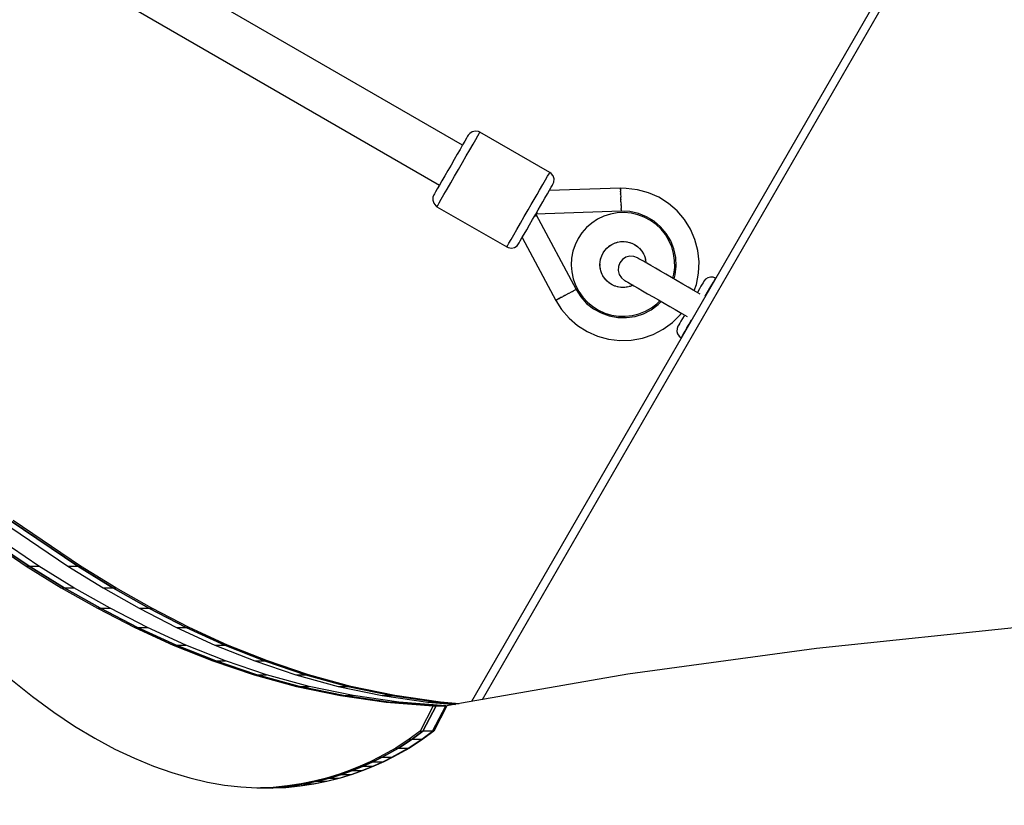
# Model space of a CAD drawing. Units: millimetres. Extents: x -9678 to 5652, y -6019 to 9927.
# Drawn here: x -1481 to -1139, y -6 to 267 of the extents above; entities that cross this region are included whole.
import ezdxf

# ---------------------------------------------------------------- set-up
doc = ezdxf.new("R2010")
doc.units = ezdxf.units.MM
doc.styles.get("Standard").update_dxf_attribs({"font": 'arial.ttf'})
doc.dimstyles.new('Kopia ISO-25', dxfattribs={"dimtxt": 300, "dimasz": 120, "dimexe": 1.25, "dimexo": 0.625, "dimgap": 100, "dimtad": 1, "dimlfac": 0.001, "dimrnd": 0.1, "dimtxsty": 'Standard', "dimblk": 'ARCHTICK', "dimcen": 2.5, "dimadec": 0, "dimazin": 0, "dimtfac": 1, "dimtmove": 0, "dimatfit": 3, "dimfxl": 1, "dimarcsym": 0})

# ---------------------------------------------------------------- blocks, each defined once
blk = doc.blocks.new('_ARCHTICK')
at = {"color": 0, "linetype": 'ByBlock', "lineweight": -2}
blk.add_solid([(0.3977, 0.3094), (0.3094, 0.3977), (-0.3094, -0.3977), (-0.3977, -0.3094)], dxfattribs=at)
blk = doc.blocks.new('*D6')
at = {"color": 0, "lineweight": -2}
for p, q in [((1280.02, 5461.5), (-9202.52, 5461.5)), ((-9201.27, 5461.5), (-9201.27, -3667.45)), ((-885.04, -3667.45), (-9202.52, -3667.45))]:
    blk.add_line(p, q, dxfattribs=at)
at = {"layer": 'Defpoints', "color": 0}
for p in [(1280.65, 5461.5), (-9201.27, -3667.45), (-884.42, -3667.45)]:
    blk.add_point(p, dxfattribs=at)
at = {"color": 0, "lineweight": -2, "xscale": 120, "yscale": 120, "zscale": 120}
for p, rotation in [((-9201.27, 5461.5), 90), ((-9201.27, -3667.45), 270)]:
    blk.add_blockref('_ARCHTICK', p, dxfattribs=dict(at, rotation=rotation))
at = {"color": 0, "insert": (-9481.56, 897.03), "char_height": 300, "attachment_point": 5, "rotation": 90}
blk.add_mtext('9,1m', dxfattribs=at)
blk = doc.blocks.new('*D7')
at = {"color": 0, "lineweight": -2}
for p, q in [((1252.52, 3893.79), (-8245.05, 3893.79)), ((-8243.8, 3893.79), (-8243.8, -2164.51)), ((-652.04, -2164.51), (-8245.05, -2164.51))]:
    blk.add_line(p, q, dxfattribs=at)
at = {"layer": 'Defpoints', "color": 0}
for p in [(1253.15, 3893.79), (-8243.8, -2164.51), (-651.42, -2164.51)]:
    blk.add_point(p, dxfattribs=at)
at = {"color": 0, "lineweight": -2, "xscale": 120, "yscale": 120, "zscale": 120}
for p, rotation in [((-8243.8, 3893.79), 90), ((-8243.8, -2164.51), 270)]:
    blk.add_blockref('_ARCHTICK', p, dxfattribs=dict(at, rotation=rotation))
at = {"color": 0, "insert": (-8524.09, 864.64), "char_height": 300, "attachment_point": 5, "rotation": 90}
blk.add_mtext('6,1m', dxfattribs=at)
blk = doc.blocks.new('*D8')
at = {"color": 0, "lineweight": -2}
for p, q in [((2635.75, 1548.58), (2635.75, -5071.94)), ((-5189.52, 238.47), (-5189.52, -5071.94)), ((-5189.52, -5070.69), (2635.75, -5070.69))]:
    blk.add_line(p, q, dxfattribs=at)
at = {"layer": 'Defpoints', "color": 0}
for p in [(2635.75, 1549.2), (-5189.52, 239.09), (2635.75, -5070.69)]:
    blk.add_point(p, dxfattribs=at)
at = {"color": 0, "lineweight": -2, "xscale": 120, "yscale": 120, "zscale": 120, "rotation": 180}
blk.add_blockref('_ARCHTICK', (-5189.52, -5070.69), dxfattribs=at)
at = {"color": 0, "lineweight": -2, "xscale": 120, "yscale": 120, "zscale": 120}
blk.add_blockref('_ARCHTICK', (2635.75, -5070.69), dxfattribs=at)
at = {"color": 0, "insert": (-1276.88, -4790.41), "char_height": 300, "attachment_point": 5}
blk.add_mtext('7,8m', dxfattribs=at)
blk = doc.blocks.new('*D9')
at = {"color": 0, "lineweight": -2}
for p, q in [((3780.65, 2016.83), (3780.65, -5972.14)), ((-6779.97, 353.78), (-6779.97, -5972.14)), ((-6779.97, -5970.89), (3780.65, -5970.89))]:
    blk.add_line(p, q, dxfattribs=at)
at = {"layer": 'Defpoints', "color": 0}
for p in [(3780.65, 2017.45), (-6779.97, 354.4), (3780.65, -5970.89)]:
    blk.add_point(p, dxfattribs=at)
at = {"color": 0, "lineweight": -2, "xscale": 120, "yscale": 120, "zscale": 120, "rotation": 180}
blk.add_blockref('_ARCHTICK', (-6779.97, -5970.89), dxfattribs=at)
at = {"color": 0, "lineweight": -2, "xscale": 120, "yscale": 120, "zscale": 120}
blk.add_blockref('_ARCHTICK', (3780.65, -5970.89), dxfattribs=at)
at = {"color": 0, "insert": (-1499.66, -5690.6), "char_height": 300, "attachment_point": 5}
blk.add_mtext('10,6m', dxfattribs=at)

msp = doc.modelspace()

# ---------------------------------------------------------------- linework, layer by layer
for p, q in [((-916.321, 736.092), (-1323.698, 30.493)), ((-1319.847, 31.164), (-916.321, 730.092)), ((-1326.762, 223.687), (-1459.439, 300.289)), ((-1467.439, 286.432), (-1334.762, 209.831)), ((-1325.391, 226.062), (-1325.974, 225.052)), ((-1324.991, 226.755), (-1325.391, 226.062)), ((-1324.787, 227.107), (-1324.991, 226.755)), ((-1324.279, 227.758), (-1324.787, 227.107)), ((-1323.362, 228.363), (-1324.279, 227.758)), ((-1322.287, 228.596), (-1323.362, 228.363)), ((-1321.198, 228.426), (-1322.287, 228.596)), ((-1322.179, 225.626), (-1321.45, 226.888)), ((-1321.45, 226.888), (-1320.95, 227.754)), ((-1320.696, 228.194), (-1321.198, 228.426)), ((-1320.95, 227.754), (-1320.696, 228.194)), ((-1296.447, 214.194), (-1320.696, 228.194)), ((-1326.72, 223.76), (-1327.603, 222.23)), ((-1325.974, 225.052), (-1326.72, 223.76)), ((-1324.215, 222.098), (-1323.111, 224.011)), ((-1323.111, 224.011), (-1322.179, 225.626)), ((-1328.594, 220.513), (-1329.659, 218.669)), ((-1327.603, 222.23), (-1328.594, 220.513)), ((-1326.786, 217.646), (-1325.454, 219.952)), ((-1325.454, 219.952), (-1324.215, 222.098)), ((-1330.762, 216.759), (-1331.864, 214.85)), ((-1329.659, 218.669), (-1330.762, 216.759)), ((-1328.164, 215.259), (-1326.786, 217.646)), ((-1332.929, 213.005), (-1333.92, 211.288)), ((-1331.864, 214.85), (-1332.929, 213.005)), ((-1330.873, 210.566), (-1329.542, 212.872)), ((-1329.542, 212.872), (-1328.164, 215.259)), ((-1297.93, 211.626), (-1297.201, 212.888)), ((-1297.201, 212.888), (-1296.701, 213.754)), ((-1296.701, 213.754), (-1296.447, 214.194)), ((-1295.995, 213.874), (-1296.447, 214.194)), ((-1295.303, 213.017), (-1295.995, 213.874)), ((-1294.967, 211.969), (-1295.303, 213.017)), ((-1334.804, 209.758), (-1335.55, 208.466)), ((-1333.92, 211.288), (-1334.804, 209.758)), ((-1332.112, 208.421), (-1330.873, 210.566)), ((-1299.967, 208.098), (-1298.862, 210.011)), ((-1298.862, 210.011), (-1297.93, 211.626)), ((-1271.889, 208.74), (-1296.607, 207.916)), ((-1296.529, 208.052), (-1295.946, 209.062)), ((-1295.946, 209.062), (-1295.546, 209.755)), ((-1295.546, 209.755), (-1295.342, 210.107)), ((-1295.342, 210.107), (-1295.033, 210.872)), ((-1295.033, 210.872), (-1294.967, 211.969)), ((-1271.888, 208.736), (-1271.889, 208.74)), ((-1269.91, 208.662), (-1271.889, 208.739)), ((-1271.888, 208.736), (-1271.887, 208.688)), ((-1271.887, 208.688), (-1271.886, 208.654)), ((-1337.046, 205.646), (-1337.111, 204.549)), ((-1336.736, 206.411), (-1337.046, 205.646)), ((-1336.533, 206.764), (-1336.736, 206.411)), ((-1336.133, 207.456), (-1336.533, 206.764)), ((-1335.55, 208.466), (-1336.133, 207.456)), ((-1334.149, 204.893), (-1333.216, 206.508)), ((-1333.216, 206.508), (-1332.112, 208.421)), ((-1301.862, 204.814), (-1300.886, 206.506)), ((-1300.886, 206.506), (-1299.967, 208.098)), ((-1298.158, 205.23), (-1297.275, 206.76)), ((-1297.275, 206.76), (-1296.529, 208.052)), ((-1271.885, 208.646), (-1271.886, 208.654)), ((-1271.883, 208.568), (-1271.885, 208.646)), ((-1271.883, 208.568), (-1271.879, 208.448)), ((-1271.879, 208.448), (-1271.875, 208.327)), ((-1271.873, 208.267), (-1271.875, 208.327)), ((-1271.869, 208.157), (-1271.873, 208.267)), ((-1271.869, 208.157), (-1271.865, 208.026)), ((-1271.865, 208.026), (-1271.856, 207.749)), ((-1271.851, 207.615), (-1271.856, 207.749)), ((-1271.848, 207.527), (-1271.851, 207.615)), ((-1271.848, 207.527), (-1271.845, 207.432)), ((-1271.845, 207.432), (-1271.824, 206.812)), ((-1271.821, 206.716), (-1271.824, 206.812)), ((-1271.821, 206.698), (-1271.821, 206.716)), ((-1271.821, 206.698), (-1271.82, 206.679)), ((-1271.82, 206.679), (-1271.79, 205.786)), ((-1271.79, 205.786), (-1271.787, 205.677)), ((-1271.784, 205.601), (-1271.787, 205.677)), ((-1271.763, 204.975), (-1271.784, 205.601)), ((-1265.987, 208.204), (-1269.91, 208.662)), ((-1262.176, 207.166), (-1265.987, 208.204)), ((-1258.563, 205.572), (-1262.176, 207.166)), ((-1255.227, 203.457), (-1258.563, 205.572)), ((-1337.111, 204.549), (-1336.776, 203.501)), ((-1336.776, 203.501), (-1336.084, 202.644)), ((-1336.084, 202.644), (-1335.632, 202.324)), ((-1335.632, 202.324), (-1335.377, 202.765)), ((-1335.632, 202.324), (-1311.383, 188.324)), ((-1335.377, 202.765), (-1334.877, 203.631)), ((-1334.877, 203.631), (-1334.149, 204.893)), ((-1303.915, 201.259), (-1302.879, 203.054)), ((-1302.879, 203.054), (-1301.862, 204.814)), ((-1300.488, 201.195), (-1299.675, 202.603)), ((-1299.675, 202.603), (-1298.893, 203.957)), ((-1298.893, 203.957), (-1298.158, 205.23)), ((-1271.759, 204.84), (-1271.763, 204.975)), ((-1271.759, 204.84), (-1271.756, 204.773)), ((-1271.756, 204.773), (-1271.752, 204.655)), ((-1271.741, 204.311), (-1271.752, 204.655)), ((-1271.732, 204.052), (-1271.741, 204.311)), ((-1271.732, 204.052), (-1271.719, 203.665)), ((-1271.719, 203.665), (-1271.703, 203.174)), ((-1271.694, 202.892), (-1271.703, 203.174)), ((-1271.688, 202.717), (-1271.694, 202.892)), ((-1271.688, 202.717), (-1271.68, 202.488)), ((-1271.68, 202.488), (-1271.652, 201.648)), ((-1252.244, 200.868), (-1255.227, 203.457)), ((-1306.624, 196.566), (-1305.293, 198.872)), ((-1305.293, 198.872), (-1303.915, 201.259)), ((-1302.419, 197.85), (-1301.317, 199.759)), ((-1301.317, 199.759), (-1300.488, 201.195)), ((-1271.622, 200.749), (-1301.317, 199.759)), ((-1301.317, 199.759), (-1301.288, 198.886)), ((-1301.317, 199.759), (-1287.327, 173.548)), ((-1301.288, 198.886), (-1301.287, 198.863)), ((-1300.813, 200.028), (-1301.187, 199.829)), ((-1300.759, 200.057), (-1300.813, 200.028)), ((-1277.662, 198.983), (-1279.832, 197.947)), ((-1275.374, 199.721), (-1277.662, 198.983)), ((-1273.007, 200.148), (-1275.374, 199.721)), ((-1270.605, 200.255), (-1273.007, 200.148)), ((-1271.644, 201.395), (-1271.652, 201.648)), ((-1271.642, 201.339), (-1271.644, 201.395)), ((-1271.642, 201.339), (-1271.64, 201.269)), ((-1271.64, 201.269), (-1271.622, 200.749)), ((-1268.601, 200.602), (-1271.622, 200.749)), ((-1268.21, 200.041), (-1270.605, 200.255)), ((-1265.645, 199.965), (-1268.601, 200.602)), ((-1265.865, 199.509), (-1268.21, 200.041)), ((-1263.612, 198.67), (-1265.865, 199.509)), ((-1262.831, 198.855), (-1265.645, 199.965)), ((-1261.49, 197.538), (-1263.612, 198.67)), ((-1260.236, 197.301), (-1262.831, 198.855)), ((-1249.68, 197.864), (-1252.244, 200.868)), ((-1307.863, 194.421), (-1306.624, 196.566)), ((-1304.475, 194.288), (-1303.484, 196.005)), ((-1303.484, 196.005), (-1302.419, 197.85)), ((-1283.663, 195.058), (-1285.256, 193.257)), ((-1281.844, 196.631), (-1283.663, 195.058)), ((-1279.832, 197.947), (-1281.844, 196.631)), ((-1259.539, 196.133), (-1261.49, 197.538)), ((-1257.929, 195.345), (-1260.236, 197.301)), ((-1257.792, 194.481), (-1259.539, 196.133)), ((-1255.972, 193.04), (-1257.929, 195.345)), ((-1247.593, 194.511), (-1249.68, 197.864)), ((-1309.9, 190.893), (-1308.968, 192.508)), ((-1308.968, 192.508), (-1307.863, 194.421)), ((-1306.105, 191.466), (-1305.359, 192.758)), ((-1306.026, 191.602), (-1294.38, 169.783)), ((-1305.359, 192.758), (-1304.475, 194.288)), ((-1285.256, 193.257), (-1286.594, 191.259)), ((-1256.28, 192.611), (-1257.792, 194.481)), ((-1255.032, 190.556), (-1256.28, 192.611)), ((-1254.416, 190.446), (-1255.972, 193.04)), ((-1246.028, 190.885), (-1247.593, 194.511)), ((-1311.383, 188.324), (-1311.129, 188.765)), ((-1311.383, 188.324), (-1310.88, 188.093)), ((-1311.129, 188.765), (-1310.629, 189.631)), ((-1310.629, 189.631), (-1309.9, 190.893)), ((-1309.792, 187.922), (-1308.716, 188.155)), ((-1308.716, 188.155), (-1307.799, 188.76)), ((-1307.799, 188.76), (-1307.291, 189.411)), ((-1307.291, 189.411), (-1307.088, 189.764)), ((-1307.088, 189.764), (-1306.688, 190.456)), ((-1306.688, 190.456), (-1306.105, 191.466)), ((-1287.655, 189.101), (-1288.418, 186.821)), ((-1286.594, 191.259), (-1287.655, 189.101)), ((-1276.631, 187.947), (-1275.823, 188.646)), ((-1276.025, 188.471), (-1275.599, 188.793)), ((-1275.823, 188.646), (-1274.929, 189.231)), ((-1275.152, 189.085), (-1274.687, 189.347)), ((-1274.929, 189.231), (-1273.964, 189.692)), ((-1274.206, 189.577), (-1273.71, 189.774)), ((-1273.964, 189.692), (-1272.947, 190.02)), ((-1273.202, 189.938), (-1272.684, 190.067)), ((-1272.947, 190.02), (-1271.895, 190.21)), ((-1272.159, 190.162), (-1271.628, 190.221)), ((-1271.895, 190.21), (-1270.828, 190.257)), ((-1271.095, 190.245), (-1270.561, 190.233)), ((-1270.828, 190.257), (-1269.763, 190.162)), ((-1270.03, 190.186), (-1269.502, 190.103)), ((-1269.763, 190.162), (-1268.721, 189.926)), ((-1268.982, 189.985), (-1268.47, 189.833)), ((-1268.721, 189.926), (-1267.72, 189.553)), ((-1267.97, 189.646), (-1267.484, 189.427)), ((-1267.72, 189.553), (-1266.777, 189.05)), ((-1267.013, 189.176), (-1266.56, 188.894)), ((-1266.777, 189.05), (-1265.909, 188.426)), ((-1266.126, 188.582), (-1265.715, 188.242)), ((-1265.909, 188.426), (-1265.133, 187.691)), ((-1254.069, 188.353), (-1255.032, 190.556)), ((-1253.304, 187.633), (-1254.416, 190.446)), ((-1253.408, 186.041), (-1254.069, 188.353)), ((-1245.021, 187.066), (-1246.028, 190.885)), ((-1310.88, 188.093), (-1309.792, 187.922)), ((-1288.418, 186.821), (-1288.871, 184.459)), ((-1278.745, 184.287), (-1278.406, 185.3)), ((-1278.49, 185.046), (-1278.288, 185.54)), ((-1278.406, 185.3), (-1277.934, 186.259)), ((-1277.934, 186.259), (-1277.339, 187.147)), ((-1277.488, 186.925), (-1277.162, 187.347)), ((-1277.339, 187.147), (-1276.631, 187.947)), ((-1276.808, 187.747), (-1276.429, 188.122)), ((-1270.01, 184.738), (-1271.19, 183.971)), ((-1268.651, 185.103), (-1270.01, 184.738)), ((-1267.246, 185.03), (-1268.651, 185.103)), ((-1265.932, 184.526), (-1267.246, 185.03)), ((-1265.327, 187.875), (-1264.965, 187.483)), ((-1265.133, 187.691), (-1264.461, 186.86)), ((-1264.629, 187.068), (-1264.322, 186.631)), ((-1264.461, 186.86), (-1263.906, 185.947)), ((-1264.045, 186.175), (-1263.799, 185.701)), ((-1263.906, 185.947), (-1263.478, 184.967)), ((-1263.586, 185.212), (-1263.405, 184.71)), ((-1263.478, 184.967), (-1263.185, 183.94)), ((-1253.061, 183.661), (-1253.408, 186.041)), ((-1252.665, 184.677), (-1253.304, 187.633)), ((-1244.595, 183.139), (-1245.021, 187.066)), ((-1288.871, 184.459), (-1289.005, 182.059)), ((-1289.005, 182.059), (-1288.818, 179.661)), ((-1279.006, 182.17), (-1278.946, 183.237)), ((-1278.922, 181.105), (-1279.006, 182.17)), ((-1278.985, 181.903), (-1278.991, 182.437)), ((-1278.961, 182.97), (-1278.896, 183.5)), ((-1278.946, 183.237), (-1278.745, 184.287)), ((-1278.866, 180.843), (-1278.943, 181.371)), ((-1278.795, 184.024), (-1278.66, 184.54)), ((-1272.581, 181.563), (-1272.655, 180.157)), ((-1272.076, 182.877), (-1272.581, 181.563)), ((-1271.19, 183.971), (-1272.076, 182.877)), ((-1265.857, 184.483), (-1265.932, 184.526)), ((-1265.485, 184.268), (-1265.857, 184.483)), ((-1264.824, 183.886), (-1265.485, 184.268)), ((-1263.889, 183.347), (-1264.824, 183.886)), ((-1262.704, 182.662), (-1263.889, 183.347)), ((-1263.258, 184.197), (-1263.146, 183.675)), ((-1263.185, 183.94), (-1263.03, 182.882)), ((-1263.069, 183.147), (-1263.046, 182.86)), ((-1263.03, 182.882), (-1263.03, 182.85)), ((-1261.295, 181.849), (-1262.704, 182.662)), ((-1259.695, 180.925), (-1261.295, 181.849)), ((-1253.034, 181.257), (-1253.061, 183.661)), ((-1252.861, 178.652), (-1252.516, 181.656)), ((-1252.516, 181.656), (-1252.665, 184.677)), ((-1244.759, 179.193), (-1244.595, 183.139)), ((-1288.818, 179.661), (-1288.312, 177.311)), ((-1278.698, 180.06), (-1278.922, 181.105)), ((-1278.607, 179.808), (-1278.754, 180.321)), ((-1278.336, 179.054), (-1278.698, 180.06)), ((-1278.213, 178.817), (-1278.426, 179.306)), ((-1277.843, 178.106), (-1278.336, 179.054)), ((-1277.69, 177.887), (-1277.967, 178.343)), ((-1277.229, 177.231), (-1277.843, 178.106)), ((-1272.655, 180.157), (-1272.291, 178.797)), ((-1272.291, 178.797), (-1271.525, 177.617)), ((-1257.943, 179.913), (-1259.695, 180.925)), ((-1256.078, 178.837), (-1257.943, 179.913)), ((-1254.145, 177.721), (-1256.078, 178.837)), ((-1253.697, 177.462), (-1253.328, 178.871)), ((-1253.328, 178.871), (-1253.034, 181.257)), ((-1253.271, 177.216), (-1252.861, 178.652)), ((-1245.509, 175.316), (-1244.759, 179.193)), ((-1240.627, 177.904), (-1241.533, 177.661)), ((-1239.69, 177.854), (-1240.627, 177.904)), ((-1288.312, 177.311), (-1287.498, 175.048)), ((-1287.498, 175.048), (-1286.39, 172.914)), ((-1277.047, 177.035), (-1277.383, 177.45)), ((-1276.503, 176.447), (-1277.229, 177.231)), ((-1276.297, 176.277), (-1276.685, 176.643)), ((-1275.679, 175.766), (-1276.503, 176.447)), ((-1275.452, 175.625), (-1275.886, 175.937)), ((-1274.772, 175.201), (-1275.679, 175.766)), ((-1274.528, 175.091), (-1274.999, 175.343)), ((-1273.798, 174.762), (-1274.772, 175.201)), ((-1273.542, 174.686), (-1274.042, 174.872)), ((-1272.774, 174.457), (-1273.798, 174.762)), ((-1272.51, 174.415), (-1273.03, 174.533)), ((-1271.525, 177.617), (-1270.432, 176.732)), ((-1270.432, 176.732), (-1270.357, 176.688)), ((-1270.357, 176.688), (-1269.985, 176.473)), ((-1269.985, 176.473), (-1269.324, 176.092)), ((-1268.551, 174.645), (-1269.588, 174.386)), ((-1269.324, 176.092), (-1268.389, 175.552)), ((-1268.302, 174.744), (-1268.81, 174.58)), ((-1267.558, 175.04), (-1268.551, 174.645)), ((-1268.389, 175.552), (-1267.204, 174.868)), ((-1267.546, 175.066), (-1267.806, 174.941)), ((-1267.53, 175.056), (-1267.558, 175.04)), ((-1267.204, 174.868), (-1265.795, 174.054)), ((-1252.19, 176.592), (-1254.145, 177.721)), ((-1250.257, 175.476), (-1252.19, 176.592)), ((-1248.392, 174.399), (-1250.257, 175.476)), ((-1246.269, 173.173), (-1245.509, 175.316)), ((-1243.921, 174.672), (-1244.423, 173.803)), ((-1243.51, 175.384), (-1243.921, 174.672)), ((-1243.199, 175.922), (-1243.51, 175.384)), ((-1242.998, 176.271), (-1243.199, 175.922)), ((-1242.91, 176.422), (-1242.998, 176.271)), ((-1242.32, 177.151), (-1242.91, 176.422)), ((-1241.533, 177.661), (-1242.32, 177.151)), ((-1240.83, 174.025), (-1240.161, 175.184)), ((-1240.161, 175.184), (-1239.613, 176.134)), ((-1238.814, 177.518), (-1239.69, 177.854)), ((-1239.613, 176.134), (-1239.199, 176.851)), ((-1239.199, 176.851), (-1238.93, 177.316)), ((-1238.93, 177.316), (-1238.814, 177.518)), ((-1291.815, 171.152), (-1292.068, 171.017)), ((-1291.197, 171.482), (-1291.815, 171.152)), ((-1291.197, 171.482), (-1291.057, 171.557)), ((-1291.057, 171.557), (-1291.01, 171.582)), ((-1290.948, 171.615), (-1291.01, 171.582)), ((-1289.999, 172.122), (-1290.948, 171.615)), ((-1289.832, 172.211), (-1289.999, 172.122)), ((-1289.832, 172.211), (-1289.73, 172.265)), ((-1289.73, 172.265), (-1289.512, 172.382)), ((-1288.99, 172.66), (-1289.512, 172.382)), ((-1288.514, 172.914), (-1288.99, 172.66)), ((-1288.514, 172.914), (-1288.298, 173.03)), ((-1288.298, 173.03), (-1288.16, 173.103)), ((-1287.943, 173.219), (-1288.16, 173.103)), ((-1287.327, 173.548), (-1287.943, 173.219)), ((-1287.327, 173.548), (-1285.689, 171.005)), ((-1286.39, 172.914), (-1285.007, 170.947)), ((-1271.718, 174.291), (-1272.774, 174.457)), ((-1271.451, 174.285), (-1271.982, 174.332)), ((-1270.65, 174.267), (-1271.718, 174.291)), ((-1270.384, 174.297), (-1270.917, 174.273)), ((-1269.588, 174.386), (-1270.65, 174.267)), ((-1269.328, 174.451), (-1269.853, 174.356)), ((-1265.795, 174.054), (-1264.195, 173.131)), ((-1264.195, 173.131), (-1262.443, 172.119)), ((-1262.443, 172.119), (-1260.578, 171.042)), ((-1246.64, 173.387), (-1248.392, 174.399)), ((-1245.04, 172.464), (-1246.64, 173.387)), ((-1245.002, 172.8), (-1245.157, 172.531)), ((-1244.162, 171.957), (-1245.04, 172.464)), ((-1244.423, 173.803), (-1245.002, 172.8)), ((-1242.457, 171.208), (-1241.602, 172.688)), ((-1241.602, 172.688), (-1240.83, 174.025)), ((-1294.325, 169.812), (-1294.383, 169.782)), ((-1294.383, 169.782), (-1292.332, 166.654)), ((-1294.284, 169.834), (-1294.325, 169.812)), ((-1294.284, 169.834), (-1294.275, 169.839)), ((-1294.275, 169.839), (-1294.213, 169.872)), ((-1294.11, 169.927), (-1294.213, 169.872)), ((-1293.929, 170.024), (-1294.11, 169.927)), ((-1293.929, 170.024), (-1293.866, 170.058)), ((-1293.866, 170.058), (-1293.808, 170.089)), ((-1293.741, 170.124), (-1293.808, 170.089)), ((-1293.228, 170.398), (-1293.741, 170.124)), ((-1293.191, 170.418), (-1293.228, 170.398)), ((-1293.191, 170.418), (-1293.171, 170.428)), ((-1293.171, 170.428), (-1293.07, 170.482)), ((-1292.581, 170.744), (-1293.07, 170.482)), ((-1292.342, 170.871), (-1292.581, 170.744)), ((-1292.342, 170.871), (-1292.221, 170.936)), ((-1292.221, 170.936), (-1292.068, 171.017)), ((-1285.689, 171.005), (-1283.659, 168.763)), ((-1285.007, 170.947), (-1283.375, 169.182)), ((-1283.659, 168.763), (-1281.291, 166.882)), ((-1283.375, 169.182), (-1281.521, 167.65)), ((-1281.521, 167.65), (-1279.48, 166.379)), ((-1261.239, 166.548), (-1258.809, 168.349)), ((-1261.152, 167.196), (-1259.232, 168.644)), ((-1260.578, 171.042), (-1258.645, 169.927)), ((-1259.232, 168.644), (-1258.197, 169.668)), ((-1258.809, 168.349), (-1257.771, 169.422)), ((-1258.645, 169.927), (-1256.69, 168.797)), ((-1256.69, 168.797), (-1254.757, 167.682)), ((-1254.757, 167.682), (-1252.892, 166.605)), ((-1292.332, 166.654), (-1289.768, 163.65)), ((-1281.291, 166.882), (-1278.648, 165.411)), ((-1279.48, 166.379), (-1277.288, 165.391)), ((-1278.648, 165.411), (-1275.801, 164.391)), ((-1277.288, 165.391), (-1274.983, 164.704)), ((-1275.801, 164.391), (-1272.825, 163.849)), ((-1274.983, 164.704), (-1272.608, 164.331)), ((-1272.608, 164.331), (-1270.204, 164.277)), ((-1270.204, 164.277), (-1267.815, 164.544)), ((-1269.801, 163.798), (-1266.809, 164.241)), ((-1267.815, 164.544), (-1265.482, 165.128)), ((-1266.809, 164.241), (-1263.929, 165.166)), ((-1265.482, 165.128), (-1263.248, 166.017)), ((-1263.929, 165.166), (-1261.239, 166.548)), ((-1263.248, 166.017), (-1261.152, 167.196)), ((-1253.851, 162.159), (-1251.047, 164.94)), ((-1252.892, 166.605), (-1251.14, 165.593)), ((-1251.14, 165.593), (-1249.54, 164.67)), ((-1251.047, 164.94), (-1250.735, 165.359)), ((-1249.812, 164.468), (-1250.391, 163.466)), ((-1249.657, 164.737), (-1249.812, 164.468)), ((-1249.54, 164.67), (-1248.662, 164.162)), ((-1289.768, 163.65), (-1286.785, 161.061)), ((-1286.785, 161.061), (-1283.449, 158.947)), ((-1272.825, 163.849), (-1269.801, 163.798)), ((-1257.038, 159.827), (-1253.851, 162.159)), ((-1251.903, 160.846), (-1252.239, 159.971)), ((-1251.816, 160.997), (-1251.903, 160.846)), ((-1251.614, 161.346), (-1251.816, 160.997)), ((-1251.304, 161.884), (-1251.614, 161.346)), ((-1250.893, 162.597), (-1251.304, 161.884)), ((-1250.391, 163.466), (-1250.893, 162.597)), ((-1248.787, 160.243), (-1248.016, 161.58)), ((-1248.016, 161.58), (-1247.161, 163.061)), ((-1283.449, 158.947), (-1279.836, 157.352)), ((-1264.271, 156.706), (-1260.538, 157.996)), ((-1260.538, 157.996), (-1257.038, 159.827)), ((-1252.239, 159.971), (-1252.288, 159.034)), ((-1252.288, 159.034), (-1252.045, 158.128)), ((-1252.045, 158.128), (-1251.533, 157.341)), ((-1250.687, 156.952), (-1250.419, 157.417)), ((-1250.419, 157.417), (-1250.005, 158.134)), ((-1250.005, 158.134), (-1249.456, 159.084)), ((-1249.456, 159.084), (-1248.787, 160.243)), ((-1279.836, 157.352), (-1276.025, 156.315)), ((-1276.025, 156.315), (-1272.102, 155.856)), ((-1272.102, 155.856), (-1268.154, 155.988)), ((-1268.154, 155.988), (-1264.271, 156.706)), ((-1251.533, 157.341), (-1250.804, 156.75)), ((-1250.804, 156.75), (-1250.687, 156.952)), ((-1501.781, 93.352), (-1478.355, 77.49)), ((-1477.342, 77.49), (-1500.769, 93.352)), ((-1500.769, 93.352), (-1477.342, 77.49)), ((-1473.967, 77.49), (-1497.394, 93.352)), ((-1487.268, 93.352), (-1463.841, 77.49)), ((-1483.893, 93.352), (-1460.466, 77.49)), ((-1460.466, 77.49), (-1483.893, 93.352)), ((-1459.454, 77.49), (-1482.88, 93.352)), ((-1478.355, 77.49), (-1477.342, 77.49)), ((-1478.355, 77.49), (-1466.154, 69.991)), ((-1465.141, 69.991), (-1477.342, 77.49)), ((-1477.342, 77.49), (-1473.967, 77.49)), ((-1477.342, 77.49), (-1465.141, 69.991)), ((-1461.766, 69.991), (-1473.967, 77.49)), ((-1463.841, 77.49), (-1460.466, 77.49)), ((-1463.841, 77.49), (-1451.64, 69.991)), ((-1460.466, 77.49), (-1459.454, 77.49)), ((-1460.466, 77.49), (-1448.265, 69.991)), ((-1448.265, 69.991), (-1460.466, 77.49)), ((-1447.253, 69.991), (-1459.454, 77.49)), ((-1466.154, 69.991), (-1465.141, 69.991)), ((-1466.154, 69.991), (-1453.592, 62.881)), ((-1452.58, 62.881), (-1465.141, 69.991)), ((-1465.141, 69.991), (-1461.766, 69.991)), ((-1465.141, 69.991), (-1452.58, 62.881)), ((-1449.204, 62.881), (-1461.766, 69.991)), ((-1451.64, 69.991), (-1448.265, 69.991)), ((-1451.64, 69.991), (-1439.079, 62.881)), ((-1448.265, 69.991), (-1447.253, 69.991)), ((-1448.265, 69.991), (-1435.704, 62.881)), ((-1435.704, 62.881), (-1448.265, 69.991)), ((-1434.691, 62.881), (-1447.253, 69.991)), ((-1453.592, 62.881), (-1452.58, 62.881)), ((-1453.592, 62.881), (-1440.643, 56.233)), ((-1439.631, 56.233), (-1452.58, 62.881)), ((-1452.58, 62.881), (-1449.204, 62.881)), ((-1452.58, 62.881), (-1439.631, 56.233)), ((-1436.256, 56.233), (-1449.204, 62.881)), ((-1439.079, 62.881), (-1435.704, 62.881)), ((-1439.079, 62.881), (-1426.13, 56.233)), ((-1435.704, 62.881), (-1434.691, 62.881)), ((-1435.704, 62.881), (-1422.755, 56.233)), ((-1422.755, 56.233), (-1435.704, 62.881)), ((-1421.742, 56.233), (-1434.691, 62.881)), ((-1067.94, 63.121), (-1203.792, 48.888)), ((-1440.643, 56.233), (-1439.631, 56.233)), ((-1440.643, 56.233), (-1427.281, 50.124)), ((-1426.269, 50.124), (-1439.631, 56.233)), ((-1439.631, 56.233), (-1436.256, 56.233)), ((-1439.631, 56.233), (-1426.269, 50.124)), ((-1422.893, 50.124), (-1436.256, 56.233)), ((-1426.13, 56.233), (-1422.755, 56.233)), ((-1426.13, 56.233), (-1412.768, 50.124)), ((-1422.755, 56.233), (-1421.742, 56.233)), ((-1422.755, 56.233), (-1409.393, 50.124)), ((-1409.393, 50.124), (-1422.755, 56.233)), ((-1408.38, 50.124), (-1421.742, 56.233)), ((-1427.281, 50.124), (-1426.269, 50.124)), ((-1427.281, 50.124), (-1413.479, 44.628)), ((-1412.466, 44.628), (-1426.269, 50.124)), ((-1426.269, 50.124), (-1422.893, 50.124)), ((-1426.269, 50.124), (-1412.466, 44.628)), ((-1409.091, 44.628), (-1422.893, 50.124)), ((-1412.768, 50.124), (-1409.393, 50.124)), ((-1412.768, 50.124), (-1398.965, 44.628)), ((-1409.393, 50.124), (-1408.38, 50.124)), ((-1409.393, 50.124), (-1395.59, 44.628)), ((-1395.59, 44.628), (-1409.393, 50.124)), ((-1394.577, 44.628), (-1408.38, 50.124)), ((-1203.792, 48.888), (-1269.385, 39.959)), ((-1413.479, 44.628), (-1412.466, 44.628)), ((-1413.479, 44.628), (-1399.209, 39.82)), ((-1398.197, 39.82), (-1412.466, 44.628)), ((-1412.466, 44.628), (-1409.091, 44.628)), ((-1412.466, 44.628), (-1398.197, 39.82)), ((-1394.822, 39.82), (-1409.091, 44.628)), ((-1398.965, 44.628), (-1395.59, 44.628)), ((-1398.965, 44.628), (-1384.696, 39.82)), ((-1395.59, 44.628), (-1394.577, 44.628)), ((-1395.59, 44.628), (-1381.321, 39.82)), ((-1381.321, 39.82), (-1395.59, 44.628)), ((-1380.308, 39.82), (-1394.577, 44.628)), ((-1483.71, 38.285), (-1476.178, 32.248)), ((-1483.71, 38.285), (-1476.178, 32.248)), ((-1399.209, 39.82), (-1398.197, 39.82)), ((-1399.209, 39.82), (-1384.447, 35.775)), ((-1383.434, 35.775), (-1398.197, 39.82)), ((-1398.197, 39.82), (-1394.822, 39.82)), ((-1398.197, 39.82), (-1383.434, 35.775)), ((-1380.059, 35.775), (-1394.822, 39.82)), ((-1384.696, 39.82), (-1381.321, 39.82)), ((-1384.696, 39.82), (-1369.933, 35.775)), ((-1381.321, 39.82), (-1380.308, 39.82)), ((-1381.321, 39.82), (-1366.558, 35.775)), ((-1366.558, 35.775), (-1381.321, 39.82)), ((-1365.546, 35.775), (-1380.308, 39.82)), ((-1269.385, 39.959), (-1327.067, 29.906)), ((-1384.447, 35.775), (-1383.434, 35.775)), ((-1384.447, 35.775), (-1369.165, 32.568)), ((-1368.152, 32.568), (-1383.434, 35.775)), ((-1383.434, 35.775), (-1380.059, 35.775)), ((-1383.434, 35.775), (-1368.152, 32.568)), ((-1364.777, 32.568), (-1380.059, 35.775)), ((-1369.933, 35.775), (-1366.558, 35.775)), ((-1369.933, 35.775), (-1354.651, 32.568)), ((-1366.558, 35.775), (-1365.546, 35.775)), ((-1366.558, 35.775), (-1351.276, 32.568)), ((-1351.276, 32.568), (-1366.558, 35.775)), ((-1350.264, 32.568), (-1365.546, 35.775)), ((-1476.178, 32.248), (-1468.79, 26.828)), ((-1476.178, 32.248), (-1468.79, 26.828)), ((-1369.165, 32.568), (-1368.152, 32.568)), ((-1369.165, 32.568), (-1353.336, 30.274)), ((-1352.324, 30.274), (-1368.152, 32.568)), ((-1368.152, 32.568), (-1364.777, 32.568)), ((-1368.152, 32.568), (-1352.324, 30.274)), ((-1348.949, 30.274), (-1364.777, 32.568)), ((-1354.651, 32.568), (-1351.276, 32.568)), ((-1354.651, 32.568), (-1338.823, 30.274)), ((-1351.276, 32.568), (-1350.264, 32.568)), ((-1351.276, 32.568), (-1335.448, 30.274)), ((-1335.448, 30.274), (-1351.276, 32.568)), ((-1334.435, 30.274), (-1350.264, 32.568)), ((-1353.336, 30.274), (-1352.324, 30.274)), ((-1353.336, 30.274), (-1336.935, 28.968)), ((-1335.922, 28.968), (-1352.324, 30.274)), ((-1352.324, 30.274), (-1348.949, 30.274)), ((-1352.324, 30.274), (-1335.922, 28.968)), ((-1332.547, 28.968), (-1348.949, 30.274)), ((-1336.935, 28.968), (-1341.534, 20.216)), ((-1340.522, 20.216), (-1335.922, 28.968)), ((-1335.922, 28.968), (-1340.522, 20.216)), ((-1338.823, 30.274), (-1335.448, 30.274)), ((-1338.823, 30.274), (-1329.228, 29.51)), ((-1337.146, 20.216), (-1332.547, 28.968)), ((-1336.935, 28.968), (-1335.922, 28.968)), ((-1332.183, 28.968), (-1336.783, 20.216)), ((-1335.922, 28.968), (-1332.547, 28.968)), ((-1335.448, 30.274), (-1334.435, 30.274)), ((-1335.448, 30.274), (-1328.206, 29.697)), ((-1328.206, 29.697), (-1335.448, 30.274)), ((-1327.899, 29.754), (-1334.435, 30.274)), ((-1327.067, 29.906), (-1332.183, 28.968)), ((-1468.79, 26.828), (-1461.552, 21.998)), ((-1468.79, 26.828), (-1461.552, 21.998)), ((-1461.552, 21.998), (-1454.467, 17.734)), ((-1461.552, 21.998), (-1454.467, 17.734)), ((-1454.467, 17.734), (-1447.539, 14.008)), ((-1454.467, 17.734), (-1447.539, 14.008)), ((-1345.259, 17.457), (-1349.986, 14.366)), ((-1348.973, 14.366), (-1344.247, 17.457)), ((-1344.247, 17.457), (-1348.973, 14.366)), ((-1345.598, 14.366), (-1340.871, 17.457)), ((-1341.534, 20.216), (-1345.259, 17.457)), ((-1345.259, 17.457), (-1344.247, 17.457)), ((-1340.508, 17.457), (-1345.234, 14.366)), ((-1344.247, 17.457), (-1340.522, 20.216)), ((-1340.522, 20.216), (-1344.247, 17.457)), ((-1344.247, 17.457), (-1340.871, 17.457)), ((-1341.534, 20.216), (-1340.522, 20.216)), ((-1340.871, 17.457), (-1337.146, 20.216)), ((-1337.146, 20.216), (-1340.522, 20.216)), ((-1336.783, 20.216), (-1340.508, 17.457)), ((-1447.539, 14.008), (-1440.772, 10.795)), ((-1447.539, 14.008), (-1440.772, 10.795)), ((-1349.986, 14.366), (-1355.684, 11.149)), ((-1354.671, 11.149), (-1348.973, 14.366)), ((-1348.973, 14.366), (-1354.671, 11.149)), ((-1351.296, 11.149), (-1345.598, 14.366)), ((-1345.234, 14.366), (-1350.932, 11.149)), ((-1349.986, 14.366), (-1348.973, 14.366)), ((-1348.973, 14.366), (-1345.598, 14.366)), ((-1440.772, 10.795), (-1434.169, 8.069)), ((-1440.772, 10.795), (-1434.169, 8.069)), ((-1355.684, 11.149), (-1358.887, 9.559)), ((-1357.875, 9.559), (-1354.671, 11.149)), ((-1354.671, 11.149), (-1357.875, 9.559)), ((-1355.684, 11.149), (-1354.671, 11.149)), ((-1354.671, 11.149), (-1351.296, 11.149)), ((-1354.5, 9.559), (-1351.296, 11.149)), ((-1350.932, 11.149), (-1354.136, 9.559)), ((-1434.169, 8.069), (-1427.736, 5.805)), ((-1434.169, 8.069), (-1427.736, 5.805)), ((-1362.322, 8.016), (-1365.984, 6.545)), ((-1364.971, 6.545), (-1361.309, 8.016)), ((-1361.309, 8.016), (-1364.971, 6.545)), ((-1358.887, 9.559), (-1362.322, 8.016)), ((-1362.322, 8.016), (-1361.309, 8.016)), ((-1361.596, 6.545), (-1357.934, 8.016)), ((-1361.309, 8.016), (-1357.875, 9.559)), ((-1357.875, 9.559), (-1361.309, 8.016)), ((-1361.309, 8.016), (-1357.934, 8.016)), ((-1357.57, 8.016), (-1361.232, 6.545)), ((-1358.887, 9.559), (-1357.875, 9.559)), ((-1357.934, 8.016), (-1354.5, 9.559)), ((-1357.875, 9.559), (-1354.5, 9.559)), ((-1354.136, 9.559), (-1357.57, 8.016)), ((-1427.736, 5.805), (-1421.475, 3.976)), ((-1427.736, 5.805), (-1421.475, 3.976)), ((-1421.475, 3.976), (-1415.391, 2.556)), ((-1421.475, 3.976), (-1415.391, 2.556)), ((-1373.973, 3.923), (-1378.293, 2.825)), ((-1377.28, 2.825), (-1372.96, 3.923)), ((-1372.96, 3.923), (-1377.28, 2.825)), ((-1369.869, 5.172), (-1373.973, 3.923)), ((-1373.973, 3.923), (-1372.96, 3.923)), ((-1373.905, 2.825), (-1369.585, 3.923)), ((-1369.221, 3.923), (-1373.541, 2.825)), ((-1372.96, 3.923), (-1368.856, 5.172)), ((-1368.856, 5.172), (-1372.96, 3.923)), ((-1372.96, 3.923), (-1369.585, 3.923)), ((-1365.984, 6.545), (-1369.869, 5.172)), ((-1369.869, 5.172), (-1368.856, 5.172)), ((-1369.585, 3.923), (-1365.481, 5.172)), ((-1365.117, 5.172), (-1369.221, 3.923)), ((-1368.856, 5.172), (-1364.971, 6.545)), ((-1364.971, 6.545), (-1368.856, 5.172)), ((-1368.856, 5.172), (-1365.481, 5.172)), ((-1365.984, 6.545), (-1364.971, 6.545)), ((-1365.481, 5.172), (-1361.596, 6.545)), ((-1361.232, 6.545), (-1365.117, 5.172)), ((-1364.971, 6.545), (-1361.596, 6.545)), ((-1415.391, 2.556), (-1409.488, 1.52)), ((-1415.391, 2.556), (-1409.488, 1.52)), ((-1409.488, 1.52), (-1403.768, 0.841)), ((-1409.488, 1.52), (-1403.768, 0.841)), ((-1403.768, 0.841), (-1398.237, 0.494)), ((-1403.768, 0.841), (-1398.237, 0.494)), ((-1398.237, 0.494), (-1396.966, 0.484)), ((-1398.237, 0.494), (-1392.898, 0.452)), ((-1392.507, 0.691), (-1396.966, 0.484)), ((-1396.966, 0.484), (-1395.953, 0.484)), ((-1395.953, 0.484), (-1391.494, 0.691)), ((-1391.494, 0.691), (-1395.953, 0.484)), ((-1395.953, 0.484), (-1392.578, 0.484)), ((-1387.755, 0.691), (-1392.898, 0.452)), ((-1392.578, 0.484), (-1388.119, 0.691)), ((-1392.266, 0.482), (-1392.578, 0.484)), ((-1387.564, 1.183), (-1392.507, 0.691)), ((-1392.507, 0.691), (-1391.494, 0.691)), ((-1391.494, 0.691), (-1386.551, 1.183)), ((-1386.551, 1.183), (-1391.494, 0.691)), ((-1388.119, 0.691), (-1391.494, 0.691)), ((-1388.119, 0.691), (-1383.176, 1.183)), ((-1382.812, 1.183), (-1387.755, 0.691)), ((-1382.824, 1.903), (-1387.564, 1.183)), ((-1387.564, 1.183), (-1386.551, 1.183)), ((-1386.551, 1.183), (-1381.812, 1.903)), ((-1381.812, 1.903), (-1386.551, 1.183)), ((-1386.551, 1.183), (-1383.176, 1.183)), ((-1383.176, 1.183), (-1378.437, 1.903)), ((-1378.293, 2.825), (-1382.824, 1.903)), ((-1382.824, 1.903), (-1381.812, 1.903)), ((-1378.073, 1.903), (-1382.812, 1.183)), ((-1381.812, 1.903), (-1377.28, 2.825)), ((-1377.28, 2.825), (-1381.812, 1.903)), ((-1381.812, 1.903), (-1378.437, 1.903)), ((-1378.437, 1.903), (-1373.905, 2.825)), ((-1378.293, 2.825), (-1377.28, 2.825)), ((-1373.541, 2.825), (-1378.073, 1.903)), ((-1377.28, 2.825), (-1373.905, 2.825))]:
    msp.add_line(p, q)

# ---------------------------------------------------------------- dimensions: what is measured, and where the dimension line sits
for base, p1, p2, picture, middle in [((-9201.272, -3667.454, -1330.86), (1280.647, 5461.505, -1656.14), (-884.416, -3667.454, -1656.14), '*D6', (-9481.559, 897.025, -1330.86)), ((-8243.804, -2164.509), (1253.147, 3893.786), (-651.416, -2164.509), '*D7', (-8524.091, 864.639))]:
    dim = msp.add_linear_dim(base=base, p1=p1, p2=p2, angle=90, dimstyle='Kopia ISO-25', override={"dimpost": 'm'})
    dim.commit()
    dim.dimension.update_dxf_attribs({"geometry": picture, "text_midpoint": middle})
for base, p1, p2, picture, middle in [((3780.647, -5970.89), (-6779.968, 354.404, -1656.14), (3780.647, 2017.455, -1656.14), '*D9', (-1499.66, -5690.604)), ((2635.754, -5070.693), (-5189.52, 239.09), (2635.754, 1549.205), '*D8', (-1276.883, -4790.407))]:
    dim = msp.add_linear_dim(base=base, p1=p1, p2=p2, dimstyle='Kopia ISO-25', override={"dimpost": 'm'})
    dim.commit()
    dim.dimension.update_dxf_attribs({"geometry": picture, "text_midpoint": middle})

doc.saveas('drawing.dxf')
